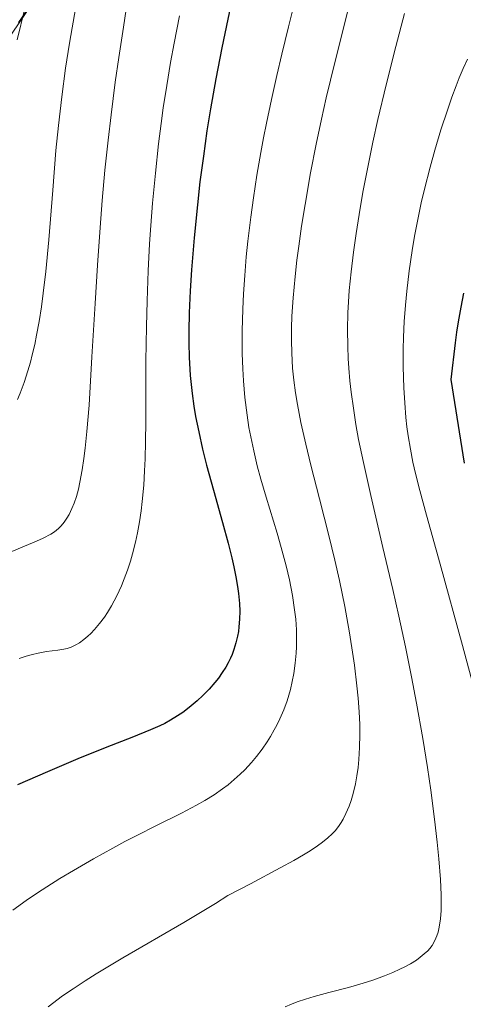
# Model space of a CAD drawing. Units: metres. Extents: x 638703 to 642158, y 4702053 to 4704749.
# Drawn here: x 641717 to 641805, y 4703755 to 4703951 of the extents above; entities that cross this region are included whole.
import ezdxf

# ---------------------------------------------------------------- set-up
doc = ezdxf.new("R2010")
doc.units = ezdxf.units.M
doc.header["$MEASUREMENT"] = 0
for name, color, linetype, lineweight in [('Arbolado forestal CxS', 92, 'Continuous', 0), ('Comunidad autónoma', 142, 'Continuous', 30), ('Curva de nivel maestra', 36, 'Continuous', 30), ('Curva de nivel normal', 36, 'Continuous', 0), ('Matorral CxS', 135, 'Continuous', 0), ('Municipio', 9, 'Continuous', 13), ('Municipio CxS', 142, 'Continuous', 0), ('Provincia', 19, 'Continuous', 0)]:
    doc.layers.add(name, color=color, linetype=linetype, lineweight=lineweight)

# ---------------------------------------------------------------- blocks, each defined once
blk = doc.blocks.new('*U189')
at = {"layer": 'Curva de nivel normal', "color": 36, "linetype": 'Continuous', "lineweight": 0}
blk.add_polyline3d([(641782.51, 4703952.54, 790), (641779.86, 4703942.03, 790), (641778.14, 4703934.99, 790), (641777.18, 4703930.75, 790), (641776.13, 4703925.77, 790), (641775.03, 4703920.1, 790), (641773.92, 4703913.81, 790), (641773.23, 4703909.51, 790), (641772.66, 4703905.51, 790), (641772.3, 4703902.74, 790), (641771.94, 4703899.47, 790), (641771.55, 4703895.24, 790), (641771.32, 4703891.61, 790), (641771.24, 4703889.3, 790), (641771.22, 4703886.75, 790), (641771.27, 4703884.32, 790), (641771.34, 4703882.79, 790), (641771.45, 4703881.27, 790), (641771.7, 4703878.85, 790), (641772.03, 4703876.33, 790), (641772.4, 4703874.04, 790), (641773.11, 4703870.42, 790), (641774.07, 4703866.15, 790), (641775.1, 4703861.97, 790), (641776.82, 4703855.26, 790), (641778.67, 4703847.99, 790), (641779.86, 4703843.06, 790), (641780.77, 4703839.05, 790), (641781.33, 4703836.46, 790), (641781.83, 4703833.84, 790), (641782.45, 4703830.48, 790), (641782.71, 4703829, 790), (641783.25, 4703825.63, 790), (641783.74, 4703822.21, 790), (641784.24, 4703818.1, 790), (641784.5, 4703815.64, 790), (641784.7, 4703812.91, 790), (641784.82, 4703810.38, 790), (641784.84, 4703808.42, 790), (641784.77, 4703805.82, 790), (641784.63, 4703803.42, 790), (641784.48, 4703801.87, 790), (641784.25, 4703800.2, 790), (641783.96, 4703798.62, 790), (641783.72, 4703797.51, 790), (641783.4, 4703796.25, 790), (641783.11, 4703795.31, 790), (641782.7, 4703794.17, 790), (641782.06, 4703792.7, 790), (641781.5, 4703791.61, 790), (641781.1, 4703790.93, 790), (641780.58, 4703790.15, 790), (641779.92, 4703789.28, 790), (641779.35, 4703788.65, 790), (641778.49, 4703787.85, 790), (641777.43, 4703787, 790), (641776.44, 4703786.3, 790), (641774.95, 4703785.31, 790), (641773.62, 4703784.49, 790), (641771.7, 4703783.37, 790), (641769.01, 4703781.87, 790), (641763.07, 4703778.7, 790), (641758.56, 4703776.38, 790), (641756.08, 4703774.84, 790), (641749.78, 4703771.06, 790), (641737.69, 4703763.98, 790), (641732.34, 4703760.81, 790), (641730.16, 4703759.45, 790), (641727.75, 4703757.87, 790), (641725.67, 4703756.42, 790), (641722.78, 4703754.23, 790)], dxfattribs=at)
blk = doc.blocks.new('*U191')
at = {"layer": 'Curva de nivel normal', "color": 36, "linetype": 'Continuous', "lineweight": 0}
blk.add_polyline3d([(641771.68, 4703953.35, 795), (641770.62, 4703949.13, 795), (641769.29, 4703943.66, 795), (641768.3, 4703939.47, 795), (641767.23, 4703934.67, 795), (641766.25, 4703930, 795), (641765.66, 4703927.05, 795), (641765.13, 4703924.15, 795), (641764.36, 4703919.65, 795), (641763.66, 4703915.14, 795), (641763.13, 4703911.3, 795), (641762.55, 4703906.48, 795), (641762.23, 4703903.39, 795), (641761.92, 4703899.68, 795), (641761.66, 4703896.01, 795), (641761.52, 4703892.96, 795), (641761.42, 4703888.65, 795), (641761.42, 4703884.19, 795), (641761.52, 4703881.1, 795), (641761.66, 4703878.75, 795), (641761.97, 4703875.43, 795), (641762.4, 4703871.94, 795), (641762.77, 4703869.48, 795), (641763.13, 4703867.57, 795), (641763.71, 4703864.82, 795), (641764.42, 4703861.83, 795), (641765.13, 4703859.21, 795), (641766.18, 4703855.58, 795), (641768.35, 4703848.43, 795), (641769.18, 4703845.58, 795), (641770.16, 4703841.93, 795), (641770.82, 4703839.16, 795), (641771.43, 4703836.04, 795), (641771.86, 4703833.21, 795), (641772.07, 4703831.33, 795), (641772.2, 4703829.2, 795), (641772.26, 4703827.16, 795), (641772.24, 4703825.86, 795), (641772.18, 4703824.57, 795), (641771.99, 4703822.57, 795), (641771.71, 4703820.55, 795), (641771.39, 4703818.95, 795), (641771.01, 4703817.34, 795), (641770.71, 4703816.26, 795), (641770.34, 4703815.12, 795), (641769.68, 4703813.33, 795), (641768.93, 4703811.55, 795), (641768.33, 4703810.29, 795), (641767.8, 4703809.31, 795), (641767.06, 4703808.01, 795), (641766.38, 4703806.94, 795), (641765.37, 4703805.48, 795), (641764.29, 4703804.05, 795), (641763.29, 4703802.87, 795), (641761.94, 4703801.42, 795), (641761.03, 4703800.52, 795), (641759.84, 4703799.45, 795), (641758.6, 4703798.42, 795), (641757.5, 4703797.58, 795), (641755.83, 4703796.44, 795), (641753.98, 4703795.27, 795), (641752.32, 4703794.33, 795), (641749.36, 4703792.79, 795), (641744.36, 4703790.33, 795), (641740.43, 4703788.35, 795), (641738.09, 4703787.13, 795), (641735.69, 4703785.83, 795), (641731.81, 4703783.67, 795), (641727.83, 4703781.38, 795), (641725.13, 4703779.76, 795), (641722.53, 4703778.13, 795), (641720.66, 4703776.92, 795), (641718.41, 4703775.38, 795), (641715.78, 4703773.5, 795)], dxfattribs=at)
blk = doc.blocks.new('*U192')
at = {"layer": 'Curva de nivel normal', "color": 36, "linetype": 'Continuous', "lineweight": 0}
blk.add_polyline3d([(641793.73, 4703951.8, 785), (641791.99, 4703945.22, 785), (641790.07, 4703937.56, 785), (641788.44, 4703930.67, 785), (641787.45, 4703926.17, 785), (641786.41, 4703921.21, 785), (641785.5, 4703916.55, 785), (641784.88, 4703913.05, 785), (641784.07, 4703908.02, 785), (641783.55, 4703904.34, 785), (641783.08, 4703900.38, 785), (641782.74, 4703896.7, 785), (641782.57, 4703894.44, 785), (641782.47, 4703892.26, 785), (641782.4, 4703888.92, 785), (641782.43, 4703885.57, 785), (641782.52, 4703883.19, 785), (641782.64, 4703881.28, 785), (641782.86, 4703878.71, 785), (641783.1, 4703876.49, 785), (641783.54, 4703873.32, 785), (641784.06, 4703870.04, 785), (641784.59, 4703867.08, 785), (641785.53, 4703862.51, 785), (641787, 4703855.93, 785), (641789.43, 4703845.58, 785), (641791.38, 4703837.25, 785), (641792.59, 4703831.93, 785), (641793.9, 4703825.87, 785), (641795.14, 4703819.85, 785), (641796.12, 4703814.65, 785), (641797.36, 4703807.61, 785), (641798.3, 4703801.84, 785), (641798.95, 4703797.36, 785), (641799.71, 4703791.55, 785), (641800.23, 4703787.01, 785), (641800.55, 4703783.68, 785), (641800.86, 4703779.58, 785), (641801, 4703776.53, 785), (641801.03, 4703774.71, 785), (641801, 4703773.43, 785), (641800.87, 4703771.75, 785), (641800.64, 4703770.13, 785), (641800.41, 4703769.1, 785), (641800.18, 4703768.37, 785), (641799.75, 4703767.42, 785), (641799.2, 4703766.48, 785), (641798.75, 4703765.87, 785), (641798.34, 4703765.41, 785), (641797.67, 4703764.78, 785), (641796.87, 4703764.12, 785), (641796.09, 4703763.57, 785), (641794.89, 4703762.84, 785), (641793.8, 4703762.24, 785), (641792.82, 4703761.75, 785), (641791.37, 4703761.08, 785), (641789.76, 4703760.42, 785), (641787.44, 4703759.57, 785), (641785.52, 4703758.96, 785), (641782.57, 4703758.12, 785), (641778.65, 4703757.11, 785), (641775.74, 4703756.34, 785), (641774.01, 4703755.82, 785), (641772.37, 4703755.26, 785), (641771.23, 4703754.81, 785), (641769.95, 4703754.25, 785)], dxfattribs=at)
blk = doc.blocks.new('*U202')
at = {"layer": 'Curva de nivel normal', "color": 36, "linetype": 'Continuous', "lineweight": 0}
blk.add_polyline3d([(641738.59, 4703954.47, 810), (641737.78, 4703949.08, 810), (641736.86, 4703943.03, 810), (641736.16, 4703938.12, 810), (641735.31, 4703931.63, 810), (641734.72, 4703926.57, 810), (641734.1, 4703920.64, 810), (641733.54, 4703914.58, 810), (641733.12, 4703909.21, 810), (641732.6, 4703901.71, 810), (641732.13, 4703894.12, 810), (641731.52, 4703883.48, 810), (641730.93, 4703873.92, 810), (641730.52, 4703868.67, 810), (641730.18, 4703865.32, 810), (641729.93, 4703863.29, 810), (641729.58, 4703861.04, 810), (641729.12, 4703858.56, 810), (641728.82, 4703857.22, 810), (641728.41, 4703855.76, 810), (641727.96, 4703854.41, 810), (641727.54, 4703853.37, 810), (641726.95, 4703852.15, 810), (641726.54, 4703851.44, 810), (641725.98, 4703850.65, 810), (641725.39, 4703849.92, 810), (641724.84, 4703849.37, 810), (641724.04, 4703848.72, 810), (641723.35, 4703848.25, 810), (641721.82, 4703847.43, 810), (641720.5, 4703846.83, 810), (641717.3, 4703845.55, 810), (641714.67, 4703844.43, 810)], dxfattribs=at)

msp = doc.modelspace()

# ---------------------------------------------------------------- linework, layer by layer
at = {"layer": 'Arbolado forestal CxS', "color": 92, "linetype": 'Continuous', "lineweight": 0}
for points in [[(641594.59, 4703734.36, 813.33), (641601.62, 4703756.69, 815.28), (641609.66, 4703784.4, 817.64), (641615.74, 4703799.46, 818.62), (641619.8, 4703809.5, 819.74), (641629.24, 4703826.95, 821.2), (641645.44, 4703848.54, 822.19), (641666.77, 4703877.92, 826.01), (641698.49, 4703922.75, 825.48), (641730.16, 4703969.35, 815.09)], [(641730.16, 4703969.35, 815.09), (641698.49, 4703922.75, 825.48), (641666.77, 4703877.92, 826.01), (641645.44, 4703848.54, 822.19), (641629.24, 4703826.95, 821.2), (641619.8, 4703809.5, 819.74), (641615.74, 4703799.46, 818.62), (641609.66, 4703784.4, 817.64), (641601.62, 4703756.69, 815.28), (641594.59, 4703734.36, 813.33)]]:
    msp.add_polyline3d(points, dxfattribs=at)
at = {"layer": 'Comunidad autónoma', "color": 142, "linetype": 'Continuous', "lineweight": 30}
msp.add_polyline3d([(641719.55, 4703953.85, 819.09), (641716.91, 4703949.96, 819.58)], dxfattribs=at)
at = {"layer": 'Curva de nivel maestra', "color": 36, "linetype": 'Continuous', "lineweight": 30}
for points in [[(641759.13, 4703953.52, 800), (641757.38, 4703944.97, 800), (641756.18, 4703938.81, 800), (641755.11, 4703932.82, 800), (641754.41, 4703928.45, 800), (641753.69, 4703923.41, 800), (641753.02, 4703918.29, 800), (641752.5, 4703913.75, 800), (641751.85, 4703907.18, 800), (641751.32, 4703900.8, 800), (641751.05, 4703896.65, 800), (641750.86, 4703892.29, 800), (641750.78, 4703888.58, 800), (641750.78, 4703886.22, 800), (641750.86, 4703883.45, 800), (641751.09, 4703879.77, 800), (641751.44, 4703876.21, 800), (641751.8, 4703873.68, 800), (641752.14, 4703871.64, 800), (641752.76, 4703868.57, 800), (641753.54, 4703865.13, 800), (641754.34, 4703862, 800), (641755.71, 4703856.98, 800), (641757.51, 4703850.57, 800), (641758.63, 4703846.44, 800), (641759.35, 4703843.57, 800), (641759.77, 4703841.74, 800), (641760.16, 4703839.74, 800), (641760.49, 4703837.87, 800), (641760.67, 4703836.46, 800), (641760.85, 4703834.43, 800), (641760.92, 4703832.93, 800), (641760.89, 4703831.32, 800), (641760.78, 4703829.81, 800), (641760.67, 4703828.88, 800), (641760.5, 4703827.99, 800), (641760.17, 4703826.63, 800), (641759.76, 4703825.29, 800), (641759.4, 4703824.34, 800), (641759.08, 4703823.61, 800), (641758.6, 4703822.64, 800), (641758.14, 4703821.82, 800), (641757.44, 4703820.73, 800), (641756.68, 4703819.64, 800), (641755.97, 4703818.73, 800), (641754.85, 4703817.46, 800), (641753.59, 4703816.16, 800), (641752.44, 4703815.1, 800), (641750.88, 4703813.8, 800), (641749.58, 4703812.81, 800), (641748.56, 4703812.11, 800), (641747.17, 4703811.26, 800), (641746.01, 4703810.61, 800), (641745.04, 4703810.13, 800), (641743.2, 4703809.33, 800), (641739.45, 4703807.83, 800), (641734.5, 4703805.89, 800), (641728.71, 4703803.56, 800), (641722.64, 4703801, 800), (641716.69, 4703798.41, 800)], [(641805.47, 4703896.16, 775), (641804.93, 4703893.4, 775), (641804.43, 4703890.5, 775), (641804.1, 4703888.42, 775), (641803.81, 4703886.26, 775), (641802.95, 4703879.03, 775), (641805.57, 4703862.36, 775)]]:
    msp.add_polyline3d(points, dxfattribs=at)
at = {"layer": 'Curva de nivel normal', "color": 36, "linetype": 'Continuous', "lineweight": 0}
for points in [[(641716.65, 4703946.52, 820), (641718.14, 4703952.79, 820)], [(641716.71, 4703875, 815), (641717.25, 4703876.3, 815), (641718.03, 4703878.42, 815), (641718.78, 4703880.71, 815), (641719.28, 4703882.43, 815), (641719.65, 4703883.9, 815), (641720.12, 4703885.94, 815), (641720.5, 4703887.8, 815), (641720.99, 4703890.53, 815), (641721.46, 4703893.47, 815), (641721.82, 4703896.2, 815), (641722.32, 4703900.49, 815), (641722.91, 4703906.76, 815), (641723.71, 4703916.64, 815), (641724.36, 4703924.52, 815), (641724.83, 4703929.52, 815), (641725.49, 4703935.22, 815), (641726.26, 4703940.9, 815), (641727.06, 4703945.88, 815), (641728.3, 4703953.08, 815)], [(641748.91, 4703951.31, 805), (641747.86, 4703945.85, 805), (641747.16, 4703942.06, 805), (641746.39, 4703937.46, 805), (641745.71, 4703933.04, 805), (641745.27, 4703929.91, 805), (641744.77, 4703925.87, 805), (641744.14, 4703920.06, 805), (641743.58, 4703914.05, 805), (641743.23, 4703909.61, 805), (641743, 4703905.99, 805), (641742.72, 4703900.58, 805), (641742.49, 4703894.67, 805), (641742.36, 4703889.52, 805), (641742.27, 4703882.66, 805), (641742.24, 4703876.55, 805), (641742.22, 4703870.59, 805), (641742.17, 4703866.69, 805), (641742.08, 4703863.2, 805), (641741.99, 4703860.81, 805), (641741.81, 4703858.02, 805), (641741.52, 4703854.75, 805), (641741.29, 4703852.87, 805), (641740.96, 4703850.67, 805), (641740.57, 4703848.48, 805), (641740.17, 4703846.64, 805), (641739.59, 4703844.33, 805), (641739.17, 4703842.87, 805), (641738.58, 4703841.1, 805), (641737.95, 4703839.37, 805), (641737.37, 4703837.95, 805), (641736.45, 4703835.98, 805), (641735.4, 4703834, 805), (641734.62, 4703832.69, 805), (641733.99, 4703831.74, 805), (641733.04, 4703830.48, 805), (641732.02, 4703829.27, 805), (641731.29, 4703828.5, 805), (641730.72, 4703827.97, 805), (641729.89, 4703827.29, 805), (641729.04, 4703826.67, 805), (641728.31, 4703826.24, 805), (641727.35, 4703825.8, 805), (641726.57, 4703825.53, 805), (641725.93, 4703825.38, 805), (641724.71, 4703825.19, 805), (641722.45, 4703824.89, 805), (641720.8, 4703824.59, 805), (641719.71, 4703824.33, 805), (641718.4, 4703823.96, 805), (641717.06, 4703823.54, 805)], [(641806.28, 4703942.7, 780), (641805.43, 4703940.86, 780), (641804.63, 4703939, 780), (641804, 4703937.4, 780), (641803.15, 4703935.13, 780), (641802.26, 4703932.55, 780), (641800.98, 4703928.63, 780), (641799.76, 4703924.62, 780), (641798.81, 4703921.19, 780), (641797.7, 4703916.87, 780), (641797.05, 4703914.12, 780), (641796.35, 4703910.8, 780), (641795.72, 4703907.49, 780), (641795.25, 4703904.67, 780), (641794.66, 4703900.6, 780), (641794.17, 4703896.55, 780), (641793.9, 4703893.76, 780), (641793.68, 4703890.55, 780), (641793.52, 4703887.39, 780), (641793.47, 4703885.04, 780), (641793.48, 4703881.54, 780), (641793.61, 4703877.33, 780), (641793.77, 4703874.39, 780), (641794.01, 4703871.47, 780), (641794.21, 4703869.57, 780), (641794.45, 4703867.79, 780), (641794.89, 4703865.15, 780), (641795.4, 4703862.54, 780), (641795.9, 4703860.31, 780), (641796.75, 4703856.95, 780), (641798.08, 4703852.03, 780), (641800.79, 4703842.29, 780), (641805.24, 4703826.12, 780), (641810.46, 4703806.92, 780)]]:
    msp.add_polyline3d(points, dxfattribs=at)
at = {"layer": 'Matorral CxS', "color": 135, "linetype": 'Continuous', "lineweight": 0}
msp.add_polyline3d([(641730.16, 4703969.35, 815.09), (641698.49, 4703922.75, 825.48), (641666.77, 4703877.92, 826.01), (641645.44, 4703848.54, 822.19), (641629.24, 4703826.95, 821.2), (641619.8, 4703809.5, 819.74), (641615.74, 4703799.46, 818.62), (641609.66, 4703784.4, 817.64), (641601.62, 4703756.69, 815.28), (641594.59, 4703734.36, 813.33)], dxfattribs=at)
msp.add_polyline3d([(641730.16, 4703969.35, 815.09), (641698.49, 4703922.75, 825.48), (641666.77, 4703877.92, 826.01), (641645.44, 4703848.54, 822.19), (641629.24, 4703826.95, 821.2), (641619.8, 4703809.5, 819.74), (641615.74, 4703799.46, 818.62), (641609.66, 4703784.4, 817.64), (641601.62, 4703756.69, 815.28), (641594.59, 4703734.36, 813.33)], dxfattribs=at)
at = {"layer": 'Municipio', "color": 9, "linetype": 'Continuous', "lineweight": 13}
msp.add_polyline3d([(641719.55, 4703953.85, 819.09), (641716.91, 4703949.96, 819.58)], dxfattribs=at)
at = {"layer": 'Municipio CxS', "color": 142, "linetype": 'Continuous', "lineweight": 0}
msp.add_polyline3d([(641719.55, 4703953.85, 819.09), (641716.91, 4703949.96, 819.58)], dxfattribs=at)
at = {"layer": 'Provincia', "color": 19, "linetype": 'Continuous', "lineweight": 0}
msp.add_polyline3d([(641719.55, 4703953.85, 819.09), (641716.91, 4703949.96, 819.58)], dxfattribs=at)

# ---------------------------------------------------------------- block references
at = {"layer": 'Curva de nivel normal', "color": 36, "linetype": 'Continuous', "lineweight": 0}
for name in ['*U202', '*U192', '*U189', '*U191']:
    msp.add_blockref(name, (0, 0), dxfattribs=at)

doc.saveas('drawing.dxf')
